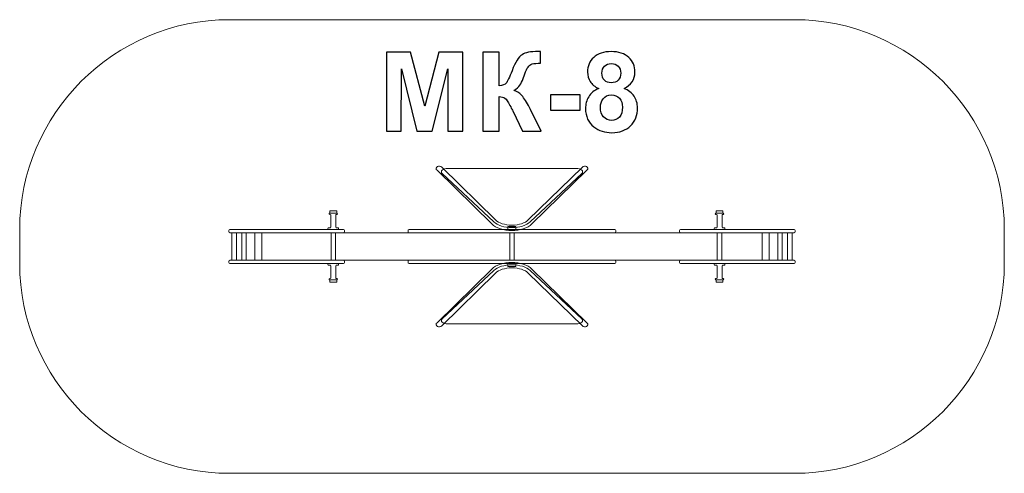
# Model space of a CAD drawing. Units: centimetres. Extents: x -20.35 to -15.64, y 18.64 to 20.81.
import ezdxf

# ---------------------------------------------------------------- set-up
doc = ezdxf.new("R2010")
doc.units = ezdxf.units.CM
doc.header["$MEASUREMENT"] = 0
doc.layers.add('Layer 1', color=7, linetype='Continuous')

msp = doc.modelspace()

# ---------------------------------------------------------------- linework, layer by layer
at = {"layer": 'Layer 1', "color": 7, "lineweight": 9}
for points in [[(-19.33343, 19.66165), (-19.31213, 19.66165), (-19.31213, 19.79365), (-19.33343, 19.79365), (-19.33343, 19.66165)], [(-19.28581, 19.66165), (-16.70169, 19.66165), (-16.70169, 19.79365), (-19.28581, 19.79365), (-19.28581, 19.66165)], [(-19.26502, 19.66165), (-19.22412, 19.66165), (-19.22412, 19.79365), (-19.26502, 19.79365), (-19.26502, 19.66165)], [(-19.22412, 19.66165), (-19.19104, 19.66165), (-19.19104, 19.79365), (-19.22412, 19.79365), (-19.22412, 19.66165)], [(-18.85918, 19.66165), (-18.83788, 19.66165), (-18.83788, 19.79365), (-18.85918, 19.79365), (-18.85918, 19.66165)], [(-18.01275, 19.80865), (-17.97475, 19.80865), (-17.97475, 19.82265), (-18.01275, 19.82265), (-18.01275, 19.80865)], [(-18.0044, 19.66165), (-17.9831, 19.66165), (-17.9831, 19.79365), (-18.0044, 19.79365), (-18.0044, 19.66165)], [(-17.01135, 19.66165), (-16.99005, 19.66165), (-16.99005, 19.79365), (-17.01135, 19.79365), (-17.01135, 19.66165)], [(-16.7961, 19.66165), (-16.76302, 19.66165), (-16.76302, 19.79365), (-16.7961, 19.79365), (-16.7961, 19.66165)], [(-16.76302, 19.66165), (-16.72212, 19.66165), (-16.72212, 19.79365), (-16.76302, 19.79365), (-16.76302, 19.66165)], [(-16.67501, 19.66165), (-16.65371, 19.66165), (-16.65371, 19.79365), (-16.67501, 19.79365), (-16.67501, 19.66165)], [(-18.01275, 19.63265), (-17.97475, 19.63265), (-17.97475, 19.64665), (-18.01275, 19.64665), (-18.01275, 19.63265)]]:
    msp.add_lwpolyline(points, close=True, dxfattribs=at)
at = {"layer": 'Layer 1', "color": 242, "lineweight": 9}
msp.add_open_spline([(-19.34493, 20.81266), (-19.34493, 20.81266), (-16.64222, 20.81266), (-16.64222, 20.81266), (-16.64222, 20.81266), (-16.0902, 20.81266), (-15.63858, 20.36101), (-15.63858, 19.80898), (-15.63858, 19.80898), (-15.63858, 19.80898), (-15.63858, 19.64633), (-15.63858, 19.64633), (-15.63858, 19.64633), (-15.63858, 19.0943), (-16.0902, 18.64265), (-16.64222, 18.64265), (-16.64222, 18.64265), (-16.64222, 18.64265), (-19.34493, 18.64265), (-19.34493, 18.64265), (-19.34493, 18.64265), (-19.89695, 18.64265), (-20.34857, 19.0943), (-20.34857, 19.64633), (-20.34857, 19.64633), (-20.34857, 19.64633), (-20.34857, 19.80898), (-20.34857, 19.80898), (-20.34857, 19.80898), (-20.34857, 20.36101), (-19.89695, 20.81266), (-19.34493, 20.81266)], degree=3, knots=[0, 0, 0, 0, 0.1111111, 0.1111111, 0.1111111, 0.1111111, 0.2222222, 0.2222222, 0.2222222, 0.2222222, 0.3333333, 0.3333333, 0.3333333, 0.3333333, 0.4444444, 0.4444444, 0.4444444, 0.4444444, 0.5555556, 0.5555556, 0.5555556, 0.5555556, 0.6666667, 0.6666667, 0.6666667, 0.6666667, 0.7777778, 0.7777778, 0.7777778, 0.7777778, 1, 1, 1, 1], dxfattribs=at)
at = {"layer": 'Layer 1', "color": 250}
for points, knots in [([(-18.59396, 20.27901), (-18.59396, 20.27901), (-18.59396, 20.6579), (-18.59396, 20.6579), (-18.59396, 20.6579), (-18.59396, 20.6579), (-18.47904, 20.6579), (-18.47904, 20.6579), (-18.47904, 20.6579), (-18.47904, 20.6579), (-18.41113, 20.39948), (-18.41113, 20.39948), (-18.41113, 20.39948), (-18.41113, 20.39948), (-18.34401, 20.6579), (-18.34401, 20.6579), (-18.34401, 20.6579), (-18.34401, 20.6579), (-18.22883, 20.6579), (-18.22883, 20.6579), (-18.22883, 20.6579), (-18.22883, 20.6579), (-18.22883, 20.27901), (-18.22883, 20.27901), (-18.22883, 20.27901), (-18.22883, 20.27901), (-18.29974, 20.27901), (-18.29974, 20.27901), (-18.29974, 20.27901), (-18.29974, 20.27901), (-18.3, 20.57729), (-18.3, 20.57729), (-18.3, 20.57729), (-18.3, 20.57729), (-18.37471, 20.27901), (-18.37471, 20.27901), (-18.37471, 20.27901), (-18.37471, 20.27901), (-18.44844, 20.27901), (-18.44844, 20.27901), (-18.44844, 20.27901), (-18.44844, 20.27901), (-18.52279, 20.57729), (-18.52279, 20.57729), (-18.52279, 20.57729), (-18.52279, 20.57729), (-18.52305, 20.27901), (-18.52305, 20.27901), (-18.52305, 20.27901), (-18.52305, 20.27901), (-18.59396, 20.27901), (-18.59396, 20.27901)], [0, 0, 0, 0, 0.0714286, 0.0714286, 0.0714286, 0.0714286, 0.1428571, 0.1428571, 0.1428571, 0.1428571, 0.2142857, 0.2142857, 0.2142857, 0.2142857, 0.2857143, 0.2857143, 0.2857143, 0.2857143, 0.3571429, 0.3571429, 0.3571429, 0.3571429, 0.4285714, 0.4285714, 0.4285714, 0.4285714, 0.5, 0.5, 0.5, 0.5, 0.5714286, 0.5714286, 0.5714286, 0.5714286, 0.6428571, 0.6428571, 0.6428571, 0.6428571, 0.7142857, 0.7142857, 0.7142857, 0.7142857, 0.7857143, 0.7857143, 0.7857143, 0.7857143, 0.8571429, 0.8571429, 0.8571429, 0.8571429, 1, 1, 1, 1]), ([(-18.13243, 20.6579), (-18.13243, 20.6579), (-18.0557, 20.6579), (-18.0557, 20.6579), (-18.0557, 20.6579), (-18.0557, 20.6579), (-18.0557, 20.4965), (-18.0557, 20.4965), (-18.0557, 20.4965), (-18.03868, 20.49826), (-18.02713, 20.50258), (-18.02113, 20.50973), (-18.02113, 20.50973), (-18.01513, 20.51678), (-18.00578, 20.53645), (-17.99326, 20.56873), (-17.99326, 20.56873), (-17.97747, 20.60974), (-17.96151, 20.63532), (-17.94555, 20.64528), (-17.94555, 20.64528), (-17.92967, 20.65525), (-17.90418, 20.66028), (-17.86891, 20.66028), (-17.86891, 20.66028), (-17.86714, 20.66028), (-17.86344, 20.66037), (-17.85779, 20.66054), (-17.85779, 20.66054), (-17.85779, 20.66054), (-17.85779, 20.60392), (-17.85779, 20.60392), (-17.85779, 20.60392), (-17.85779, 20.60392), (-17.86864, 20.60418), (-17.86864, 20.60418), (-17.86864, 20.60418), (-17.88434, 20.60418), (-17.89581, 20.60224), (-17.90304, 20.59836), (-17.90304, 20.59836), (-17.91027, 20.59448), (-17.91609, 20.58857), (-17.92059, 20.58064), (-17.92059, 20.58064), (-17.92509, 20.5727), (-17.9317, 20.55638), (-17.94043, 20.53169), (-17.94043, 20.53169), (-17.94511, 20.51855), (-17.95013, 20.50761), (-17.9556, 20.49879), (-17.9556, 20.49879), (-17.96098, 20.48997), (-17.97059, 20.48168), (-17.98435, 20.47392), (-17.98435, 20.47392), (-17.96733, 20.46916), (-17.95331, 20.45937), (-17.9422, 20.44473), (-17.9422, 20.44473), (-17.93108, 20.43009), (-17.91891, 20.40945), (-17.90568, 20.38273), (-17.90568, 20.38273), (-17.90568, 20.38273), (-17.85409, 20.27901), (-17.85409, 20.27901), (-17.85409, 20.27901), (-17.85409, 20.27901), (-17.94405, 20.27901), (-17.94405, 20.27901), (-17.94405, 20.27901), (-17.94405, 20.27901), (-17.98947, 20.37655), (-17.98947, 20.37655), (-17.98947, 20.37655), (-17.99017, 20.37796), (-17.99167, 20.38061), (-17.99388, 20.38458), (-17.99388, 20.38458), (-17.99476, 20.3859), (-17.99793, 20.3919), (-18.0034, 20.40239), (-18.0034, 20.40239), (-18.0131, 20.42109), (-18.02104, 20.43273), (-18.02722, 20.43741), (-18.02722, 20.43741), (-18.03348, 20.44208), (-18.04291, 20.44446), (-18.0557, 20.44464), (-18.0557, 20.44464), (-18.0557, 20.44464), (-18.0557, 20.27901), (-18.0557, 20.27901), (-18.0557, 20.27901), (-18.0557, 20.27901), (-18.13243, 20.27901), (-18.13243, 20.27901), (-18.13243, 20.27901), (-18.13243, 20.27901), (-18.13243, 20.6579), (-18.13243, 20.6579)], [0, 0, 0, 0, 0.037037, 0.037037, 0.037037, 0.037037, 0.0740741, 0.0740741, 0.0740741, 0.0740741, 0.1111111, 0.1111111, 0.1111111, 0.1111111, 0.1481481, 0.1481481, 0.1481481, 0.1481481, 0.1851852, 0.1851852, 0.1851852, 0.1851852, 0.2222222, 0.2222222, 0.2222222, 0.2222222, 0.2592593, 0.2592593, 0.2592593, 0.2592593, 0.2962963, 0.2962963, 0.2962963, 0.2962963, 0.3333333, 0.3333333, 0.3333333, 0.3333333, 0.3703704, 0.3703704, 0.3703704, 0.3703704, 0.4074074, 0.4074074, 0.4074074, 0.4074074, 0.4444444, 0.4444444, 0.4444444, 0.4444444, 0.4814815, 0.4814815, 0.4814815, 0.4814815, 0.5185185, 0.5185185, 0.5185185, 0.5185185, 0.5555556, 0.5555556, 0.5555556, 0.5555556, 0.5925926, 0.5925926, 0.5925926, 0.5925926, 0.6296296, 0.6296296, 0.6296296, 0.6296296, 0.6666667, 0.6666667, 0.6666667, 0.6666667, 0.7037037, 0.7037037, 0.7037037, 0.7037037, 0.7407407, 0.7407407, 0.7407407, 0.7407407, 0.7777778, 0.7777778, 0.7777778, 0.7777778, 0.8148148, 0.8148148, 0.8148148, 0.8148148, 0.8518519, 0.8518519, 0.8518519, 0.8518519, 0.8888889, 0.8888889, 0.8888889, 0.8888889, 0.9259259, 0.9259259, 0.9259259, 0.9259259, 1, 1, 1, 1]), ([(-17.57875, 20.48389), (-17.59744, 20.49182), (-17.61111, 20.50267), (-17.61958, 20.51661), (-17.61958, 20.51661), (-17.62814, 20.53045), (-17.63237, 20.54571), (-17.63237, 20.5622), (-17.63237, 20.5622), (-17.63237, 20.59051), (-17.62249, 20.61389), (-17.60282, 20.63232), (-17.60282, 20.63232), (-17.58316, 20.65075), (-17.55511, 20.66001), (-17.51886, 20.66001), (-17.51886, 20.66001), (-17.48288, 20.66001), (-17.45501, 20.65075), (-17.43516, 20.63232), (-17.43516, 20.63232), (-17.41532, 20.61389), (-17.40536, 20.59051), (-17.40536, 20.5622), (-17.40536, 20.5622), (-17.40536, 20.54465), (-17.40994, 20.52904), (-17.41911, 20.51528), (-17.41911, 20.51528), (-17.4282, 20.50161), (-17.44107, 20.49112), (-17.45765, 20.48389), (-17.45765, 20.48389), (-17.43658, 20.47542), (-17.42061, 20.46307), (-17.40959, 20.44685), (-17.40959, 20.44685), (-17.39865, 20.43053), (-17.39318, 20.41183), (-17.39318, 20.39058), (-17.39318, 20.39058), (-17.39318, 20.35548), (-17.4043, 20.32699), (-17.42661, 20.30503), (-17.42661, 20.30503), (-17.44884, 20.28307), (-17.47847, 20.27213), (-17.51551, 20.27213), (-17.51551, 20.27213), (-17.54991, 20.27213), (-17.57848, 20.28121), (-17.60141, 20.29938), (-17.60141, 20.29938), (-17.6284, 20.32073), (-17.64189, 20.35018), (-17.64189, 20.38749), (-17.64189, 20.38749), (-17.64189, 20.40804), (-17.63678, 20.42691), (-17.62664, 20.44411), (-17.62664, 20.44411), (-17.61649, 20.46131), (-17.60053, 20.47454), (-17.57875, 20.48389)], [0, 0, 0, 0, 0.0588235, 0.0588235, 0.0588235, 0.0588235, 0.1176471, 0.1176471, 0.1176471, 0.1176471, 0.1764706, 0.1764706, 0.1764706, 0.1764706, 0.2352941, 0.2352941, 0.2352941, 0.2352941, 0.2941176, 0.2941176, 0.2941176, 0.2941176, 0.3529412, 0.3529412, 0.3529412, 0.3529412, 0.4117647, 0.4117647, 0.4117647, 0.4117647, 0.4705882, 0.4705882, 0.4705882, 0.4705882, 0.5294118, 0.5294118, 0.5294118, 0.5294118, 0.5882353, 0.5882353, 0.5882353, 0.5882353, 0.6470588, 0.6470588, 0.6470588, 0.6470588, 0.7058824, 0.7058824, 0.7058824, 0.7058824, 0.7647059, 0.7647059, 0.7647059, 0.7647059, 0.8235294, 0.8235294, 0.8235294, 0.8235294, 0.8823529, 0.8823529, 0.8823529, 0.8823529, 1, 1, 1, 1]), ([(-17.56358, 20.55691), (-17.56358, 20.54245), (-17.55952, 20.53107), (-17.55141, 20.52296), (-17.55141, 20.52296), (-17.5432, 20.51484), (-17.53236, 20.51079), (-17.51886, 20.51079), (-17.51886, 20.51079), (-17.5051, 20.51079), (-17.49417, 20.51493), (-17.48597, 20.52313), (-17.48597, 20.52313), (-17.47776, 20.53134), (-17.47362, 20.54271), (-17.47362, 20.55718), (-17.47362, 20.55718), (-17.47362, 20.57085), (-17.47767, 20.58178), (-17.48579, 20.58999), (-17.48579, 20.58999), (-17.49399, 20.59819), (-17.50475, 20.60233), (-17.51807, 20.60233), (-17.51807, 20.60233), (-17.532, 20.60233), (-17.54303, 20.59819), (-17.55123, 20.5899), (-17.55123, 20.5899), (-17.55943, 20.58161), (-17.56358, 20.57058), (-17.56358, 20.55691)], [0, 0, 0, 0, 0.1111111, 0.1111111, 0.1111111, 0.1111111, 0.2222222, 0.2222222, 0.2222222, 0.2222222, 0.3333333, 0.3333333, 0.3333333, 0.3333333, 0.4444444, 0.4444444, 0.4444444, 0.4444444, 0.5555556, 0.5555556, 0.5555556, 0.5555556, 0.6666667, 0.6666667, 0.6666667, 0.6666667, 0.7777778, 0.7777778, 0.7777778, 0.7777778, 1, 1, 1, 1]), ([(-17.81017, 20.38008), (-17.81017, 20.38008), (-17.81017, 20.45258), (-17.81017, 20.45258), (-17.81017, 20.45258), (-17.81017, 20.45258), (-17.66729, 20.45258), (-17.66729, 20.45258), (-17.66729, 20.45258), (-17.66729, 20.45258), (-17.66729, 20.38008), (-17.66729, 20.38008), (-17.66729, 20.38008), (-17.66729, 20.38008), (-17.81017, 20.38008), (-17.81017, 20.38008)], [0, 0, 0, 0, 0.2, 0.2, 0.2, 0.2, 0.4, 0.4, 0.4, 0.4, 0.6, 0.6, 0.6, 0.6, 1, 1, 1, 1]), ([(-17.57046, 20.39446), (-17.57046, 20.37426), (-17.56534, 20.35856), (-17.55511, 20.34727), (-17.55511, 20.34727), (-17.54488, 20.33598), (-17.53218, 20.33034), (-17.51692, 20.33034), (-17.51692, 20.33034), (-17.50193, 20.33034), (-17.48958, 20.33581), (-17.47979, 20.34666), (-17.47979, 20.34666), (-17.47, 20.3575), (-17.46515, 20.3732), (-17.46515, 20.39366), (-17.46515, 20.39366), (-17.46515, 20.41157), (-17.47009, 20.42594), (-17.48006, 20.43679), (-17.48006, 20.43679), (-17.49002, 20.44764), (-17.50263, 20.45311), (-17.51789, 20.45311), (-17.51789, 20.45311), (-17.53562, 20.45311), (-17.54876, 20.44693), (-17.55749, 20.43459), (-17.55749, 20.43459), (-17.56613, 20.42224), (-17.57046, 20.40892), (-17.57046, 20.39446)], [0, 0, 0, 0, 0.1111111, 0.1111111, 0.1111111, 0.1111111, 0.2222222, 0.2222222, 0.2222222, 0.2222222, 0.3333333, 0.3333333, 0.3333333, 0.3333333, 0.4444444, 0.4444444, 0.4444444, 0.4444444, 0.5555556, 0.5555556, 0.5555556, 0.5555556, 0.6666667, 0.6666667, 0.6666667, 0.6666667, 0.7777778, 0.7777778, 0.7777778, 0.7777778, 1, 1, 1, 1])]:
    msp.add_open_spline(points, degree=3, knots=knots, dxfattribs=at)
at = {"layer": 'Layer 1', "color": 7, "lineweight": 9}
for points, knots in [([(-18.35559, 20.0963), (-18.35559, 20.0963), (-18.35181, 20.09259), (-18.35181, 20.09259), (-18.35181, 20.09259), (-18.35181, 20.09259), (-18.09025, 19.83602), (-18.09025, 19.83602), (-18.09025, 19.83602), (-18.07986, 19.8258), (-18.06539, 19.81763), (-18.04858, 19.81213), (-18.04858, 19.81213), (-18.03233, 19.80681), (-18.01375, 19.80386), (-17.99456, 19.80386), (-17.99456, 19.80386), (-17.99456, 19.80386), (-17.99408, 19.80386), (-17.99408, 19.80386), (-17.99408, 19.80386), (-17.99408, 19.80386), (-17.9936, 19.80386), (-17.9936, 19.80386), (-17.9936, 19.80386), (-17.97441, 19.80386), (-17.95583, 19.80681), (-17.93958, 19.81213), (-17.93958, 19.81213), (-17.92277, 19.81763), (-17.9083, 19.8258), (-17.89791, 19.83602), (-17.89791, 19.83602), (-17.89791, 19.83602), (-17.63565, 20.0923), (-17.63565, 20.0923), (-17.63565, 20.0923), (-17.63565, 20.0923), (-17.63187, 20.09601), (-17.63187, 20.09601), (-17.63187, 20.09601), (-17.63187, 20.09601), (-17.63137, 20.09652), (-17.63137, 20.09652), (-17.63137, 20.09652), (-17.62922, 20.09845), (-17.63172, 20.10605), (-17.63749, 20.10975), (-17.63749, 20.10975), (-17.64306, 20.11332), (-17.65131, 20.1141), (-17.65833, 20.10634), (-17.65833, 20.10634), (-17.65833, 20.10634), (-17.91609, 19.8545), (-17.91609, 19.8545), (-17.91609, 19.8545), (-17.92355, 19.84715), (-17.93453, 19.84109), (-17.9476, 19.83681), (-17.9476, 19.83681), (-17.96125, 19.83234), (-17.97706, 19.82986), (-17.9936, 19.82986), (-17.9936, 19.82986), (-17.9936, 19.82986), (-17.99408, 19.82986), (-17.99408, 19.82986), (-17.99408, 19.82986), (-17.99408, 19.82986), (-17.99456, 19.82986), (-17.99456, 19.82986), (-17.99456, 19.82986), (-18.0111, 19.82986), (-18.02691, 19.83234), (-18.04056, 19.83681), (-18.04056, 19.83681), (-18.05363, 19.84109), (-18.06461, 19.84715), (-18.07207, 19.8545), (-18.07207, 19.8545), (-18.07207, 19.8545), (-18.32913, 20.10663), (-18.32913, 20.10663), (-18.32913, 20.10663), (-18.33615, 20.11439), (-18.3444, 20.11361), (-18.34997, 20.11004), (-18.34997, 20.11004), (-18.35574, 20.10634), (-18.35824, 20.09874), (-18.35609, 20.09681), (-18.35609, 20.09681), (-18.35609, 20.09681), (-18.35559, 20.0963), (-18.35559, 20.0963)], [0, 0, 0, 0, 0.04, 0.04, 0.04, 0.04, 0.08, 0.08, 0.08, 0.08, 0.12, 0.12, 0.12, 0.12, 0.16, 0.16, 0.16, 0.16, 0.2, 0.2, 0.2, 0.2, 0.24, 0.24, 0.24, 0.24, 0.28, 0.28, 0.28, 0.28, 0.32, 0.32, 0.32, 0.32, 0.36, 0.36, 0.36, 0.36, 0.4, 0.4, 0.4, 0.4, 0.44, 0.44, 0.44, 0.44, 0.48, 0.48, 0.48, 0.48, 0.52, 0.52, 0.52, 0.52, 0.56, 0.56, 0.56, 0.56, 0.6, 0.6, 0.6, 0.6, 0.64, 0.64, 0.64, 0.64, 0.68, 0.68, 0.68, 0.68, 0.72, 0.72, 0.72, 0.72, 0.76, 0.76, 0.76, 0.76, 0.8, 0.8, 0.8, 0.8, 0.84, 0.84, 0.84, 0.84, 0.88, 0.88, 0.88, 0.88, 0.92, 0.92, 0.92, 0.92, 1, 1, 1, 1]), ([(-18.32743, 20.0769), (-18.32743, 20.0769), (-18.08032, 19.84522), (-18.08032, 19.84522), (-18.08032, 19.84522), (-18.06246, 19.82848), (-18.02945, 19.81816), (-17.99372, 19.81816), (-17.99372, 19.81816), (-17.958, 19.81816), (-17.92498, 19.82848), (-17.90712, 19.84522), (-17.90712, 19.84522), (-17.90712, 19.84522), (-17.66002, 20.0769), (-17.66002, 20.0769), (-17.66002, 20.0769), (-17.65466, 20.08193), (-17.65466, 20.08812), (-17.66002, 20.09314), (-17.66002, 20.09314), (-17.66538, 20.09817), (-17.67528, 20.10126), (-17.686, 20.10126), (-17.686, 20.10126), (-17.686, 20.10126), (-18.30145, 20.10126), (-18.30145, 20.10126), (-18.30145, 20.10126), (-18.31217, 20.10126), (-18.32207, 20.09817), (-18.32743, 20.09314), (-18.32743, 20.09314), (-18.33279, 20.08812), (-18.33279, 20.08193), (-18.32743, 20.0769)], [0, 0, 0, 0, 0.1, 0.1, 0.1, 0.1, 0.2, 0.2, 0.2, 0.2, 0.3, 0.3, 0.3, 0.3, 0.4, 0.4, 0.4, 0.4, 0.5, 0.5, 0.5, 0.5, 0.6, 0.6, 0.6, 0.6, 0.7, 0.7, 0.7, 0.7, 0.8, 0.8, 0.8, 0.8, 1, 1, 1, 1]), ([(-18.83629, 19.87886), (-18.83629, 19.87886), (-18.83629, 19.81962), (-18.83629, 19.81962), (-18.83629, 19.81962), (-18.83571, 19.81767), (-18.83392, 19.81722), (-18.83342, 19.81713), (-18.83342, 19.81713), (-18.83342, 19.81713), (-18.83329, 19.81713), (-18.83329, 19.81713), (-18.83329, 19.81713), (-18.83329, 19.81713), (-18.82615, 19.81713), (-18.82615, 19.81713), (-18.82615, 19.81713), (-18.82454, 19.81713), (-18.82323, 19.81581), (-18.82323, 19.81421), (-18.82323, 19.81421), (-18.82323, 19.81421), (-18.82323, 19.80865), (-18.82323, 19.80865), (-18.82323, 19.80865), (-18.82323, 19.80865), (-18.83629, 19.80865), (-18.83629, 19.80865), (-18.83629, 19.80865), (-18.83629, 19.80865), (-18.86077, 19.80865), (-18.86077, 19.80865), (-18.86077, 19.80865), (-18.86077, 19.80865), (-18.87383, 19.80865), (-18.87383, 19.80865), (-18.87383, 19.80865), (-18.87383, 19.80865), (-18.87383, 19.81421), (-18.87383, 19.81421), (-18.87383, 19.81421), (-18.87383, 19.81579), (-18.87252, 19.81713), (-18.87091, 19.81713), (-18.87091, 19.81713), (-18.87091, 19.81713), (-18.86397, 19.81713), (-18.86397, 19.81713), (-18.86397, 19.81713), (-18.86397, 19.81713), (-18.86384, 19.81713), (-18.86384, 19.81713), (-18.86384, 19.81713), (-18.86334, 19.81722), (-18.86155, 19.81767), (-18.86097, 19.81962), (-18.86097, 19.81962), (-18.86091, 19.81982), (-18.86084, 19.81995), (-18.86077, 19.82003), (-18.86077, 19.82003), (-18.86077, 19.82003), (-18.86077, 19.87845), (-18.86077, 19.87845), (-18.86077, 19.87845), (-18.86084, 19.87853), (-18.86091, 19.87866), (-18.86097, 19.87886), (-18.86097, 19.87886), (-18.86165, 19.88113), (-18.86397, 19.88137), (-18.86397, 19.88137), (-18.86397, 19.88137), (-18.86397, 19.88137), (-18.8656, 19.88137), (-18.8656, 19.88137), (-18.8656, 19.88137), (-18.86738, 19.88137), (-18.86882, 19.88281), (-18.86882, 19.8846), (-18.86882, 19.8846), (-18.86882, 19.88638), (-18.86738, 19.88782), (-18.8656, 19.88782), (-18.8656, 19.88782), (-18.8656, 19.88782), (-18.86077, 19.88782), (-18.86077, 19.88782), (-18.86077, 19.88782), (-18.86077, 19.88782), (-18.83629, 19.88782), (-18.83629, 19.88782), (-18.83629, 19.88782), (-18.83629, 19.88782), (-18.83146, 19.88782), (-18.83146, 19.88782), (-18.83146, 19.88782), (-18.82968, 19.88782), (-18.82824, 19.88638), (-18.82824, 19.88459), (-18.82824, 19.88459), (-18.82824, 19.88281), (-18.82968, 19.88137), (-18.83146, 19.88137), (-18.83146, 19.88137), (-18.83146, 19.88137), (-18.83329, 19.88137), (-18.83329, 19.88137), (-18.83329, 19.88137), (-18.83329, 19.88137), (-18.83561, 19.88113), (-18.83629, 19.87886)], [0, 0, 0, 0, 0.0344828, 0.0344828, 0.0344828, 0.0344828, 0.0689655, 0.0689655, 0.0689655, 0.0689655, 0.1034483, 0.1034483, 0.1034483, 0.1034483, 0.137931, 0.137931, 0.137931, 0.137931, 0.1724138, 0.1724138, 0.1724138, 0.1724138, 0.2068966, 0.2068966, 0.2068966, 0.2068966, 0.2413793, 0.2413793, 0.2413793, 0.2413793, 0.2758621, 0.2758621, 0.2758621, 0.2758621, 0.3103448, 0.3103448, 0.3103448, 0.3103448, 0.3448276, 0.3448276, 0.3448276, 0.3448276, 0.3793103, 0.3793103, 0.3793103, 0.3793103, 0.4137931, 0.4137931, 0.4137931, 0.4137931, 0.4482759, 0.4482759, 0.4482759, 0.4482759, 0.4827586, 0.4827586, 0.4827586, 0.4827586, 0.5172414, 0.5172414, 0.5172414, 0.5172414, 0.5517241, 0.5517241, 0.5517241, 0.5517241, 0.5862069, 0.5862069, 0.5862069, 0.5862069, 0.6206897, 0.6206897, 0.6206897, 0.6206897, 0.6551724, 0.6551724, 0.6551724, 0.6551724, 0.6896552, 0.6896552, 0.6896552, 0.6896552, 0.7241379, 0.7241379, 0.7241379, 0.7241379, 0.7586207, 0.7586207, 0.7586207, 0.7586207, 0.7931034, 0.7931034, 0.7931034, 0.7931034, 0.8275862, 0.8275862, 0.8275862, 0.8275862, 0.862069, 0.862069, 0.862069, 0.862069, 0.8965517, 0.8965517, 0.8965517, 0.8965517, 0.9310345, 0.9310345, 0.9310345, 0.9310345, 1, 1, 1, 1]), ([(-18.83219, 19.89765), (-18.83219, 19.89765), (-18.86486, 19.89765), (-18.86486, 19.89765), (-18.86486, 19.89765), (-18.86486, 19.89765), (-18.86486, 19.88782), (-18.86486, 19.88782), (-18.86486, 19.88782), (-18.86486, 19.88782), (-18.83219, 19.88782), (-18.83219, 19.88782), (-18.83219, 19.88782), (-18.83219, 19.88782), (-18.83219, 19.89765), (-18.83219, 19.89765)], [0, 0, 0, 0, 0.2, 0.2, 0.2, 0.2, 0.4, 0.4, 0.4, 0.4, 0.6, 0.6, 0.6, 0.6, 1, 1, 1, 1]), ([(-17.01294, 19.87886), (-17.01294, 19.87886), (-17.01294, 19.81962), (-17.01294, 19.81962), (-17.01294, 19.81962), (-17.01352, 19.81767), (-17.01531, 19.81722), (-17.01581, 19.81713), (-17.01581, 19.81713), (-17.01581, 19.81713), (-17.01594, 19.81713), (-17.01594, 19.81713), (-17.01594, 19.81713), (-17.01594, 19.81713), (-17.02308, 19.81713), (-17.02308, 19.81713), (-17.02308, 19.81713), (-17.02469, 19.81713), (-17.026, 19.81581), (-17.026, 19.81421), (-17.026, 19.81421), (-17.026, 19.81421), (-17.026, 19.80865), (-17.026, 19.80865), (-17.026, 19.80865), (-17.026, 19.80865), (-17.01294, 19.80865), (-17.01294, 19.80865), (-17.01294, 19.80865), (-17.01294, 19.80865), (-16.98846, 19.80865), (-16.98846, 19.80865), (-16.98846, 19.80865), (-16.98846, 19.80865), (-16.9754, 19.80865), (-16.9754, 19.80865), (-16.9754, 19.80865), (-16.9754, 19.80865), (-16.9754, 19.81421), (-16.9754, 19.81421), (-16.9754, 19.81421), (-16.9754, 19.81579), (-16.97671, 19.81713), (-16.97832, 19.81713), (-16.97832, 19.81713), (-16.97832, 19.81713), (-16.98526, 19.81713), (-16.98526, 19.81713), (-16.98526, 19.81713), (-16.98526, 19.81713), (-16.98539, 19.81713), (-16.98539, 19.81713), (-16.98539, 19.81713), (-16.98589, 19.81722), (-16.98768, 19.81767), (-16.98826, 19.81962), (-16.98826, 19.81962), (-16.98832, 19.81982), (-16.98839, 19.81995), (-16.98846, 19.82003), (-16.98846, 19.82003), (-16.98846, 19.82003), (-16.98846, 19.87845), (-16.98846, 19.87845), (-16.98846, 19.87845), (-16.98839, 19.87853), (-16.98832, 19.87866), (-16.98826, 19.87886), (-16.98826, 19.87886), (-16.98758, 19.88113), (-16.98526, 19.88137), (-16.98526, 19.88137), (-16.98526, 19.88137), (-16.98526, 19.88137), (-16.98363, 19.88137), (-16.98363, 19.88137), (-16.98363, 19.88137), (-16.98185, 19.88137), (-16.98041, 19.88281), (-16.98041, 19.8846), (-16.98041, 19.8846), (-16.98041, 19.88638), (-16.98185, 19.88782), (-16.98363, 19.88782), (-16.98363, 19.88782), (-16.98363, 19.88782), (-16.98846, 19.88782), (-16.98846, 19.88782), (-16.98846, 19.88782), (-16.98846, 19.88782), (-17.01294, 19.88782), (-17.01294, 19.88782), (-17.01294, 19.88782), (-17.01294, 19.88782), (-17.01777, 19.88782), (-17.01777, 19.88782), (-17.01777, 19.88782), (-17.01955, 19.88782), (-17.02099, 19.88638), (-17.02099, 19.88459), (-17.02099, 19.88459), (-17.02099, 19.88281), (-17.01955, 19.88137), (-17.01777, 19.88137), (-17.01777, 19.88137), (-17.01777, 19.88137), (-17.01594, 19.88137), (-17.01594, 19.88137), (-17.01594, 19.88137), (-17.01594, 19.88137), (-17.01362, 19.88113), (-17.01294, 19.87886)], [0, 0, 0, 0, 0.0344828, 0.0344828, 0.0344828, 0.0344828, 0.0689655, 0.0689655, 0.0689655, 0.0689655, 0.1034483, 0.1034483, 0.1034483, 0.1034483, 0.137931, 0.137931, 0.137931, 0.137931, 0.1724138, 0.1724138, 0.1724138, 0.1724138, 0.2068966, 0.2068966, 0.2068966, 0.2068966, 0.2413793, 0.2413793, 0.2413793, 0.2413793, 0.2758621, 0.2758621, 0.2758621, 0.2758621, 0.3103448, 0.3103448, 0.3103448, 0.3103448, 0.3448276, 0.3448276, 0.3448276, 0.3448276, 0.3793103, 0.3793103, 0.3793103, 0.3793103, 0.4137931, 0.4137931, 0.4137931, 0.4137931, 0.4482759, 0.4482759, 0.4482759, 0.4482759, 0.4827586, 0.4827586, 0.4827586, 0.4827586, 0.5172414, 0.5172414, 0.5172414, 0.5172414, 0.5517241, 0.5517241, 0.5517241, 0.5517241, 0.5862069, 0.5862069, 0.5862069, 0.5862069, 0.6206897, 0.6206897, 0.6206897, 0.6206897, 0.6551724, 0.6551724, 0.6551724, 0.6551724, 0.6896552, 0.6896552, 0.6896552, 0.6896552, 0.7241379, 0.7241379, 0.7241379, 0.7241379, 0.7586207, 0.7586207, 0.7586207, 0.7586207, 0.7931034, 0.7931034, 0.7931034, 0.7931034, 0.8275862, 0.8275862, 0.8275862, 0.8275862, 0.862069, 0.862069, 0.862069, 0.862069, 0.8965517, 0.8965517, 0.8965517, 0.8965517, 0.9310345, 0.9310345, 0.9310345, 0.9310345, 1, 1, 1, 1]), ([(-17.01704, 19.89765), (-17.01704, 19.89765), (-16.98437, 19.89765), (-16.98437, 19.89765), (-16.98437, 19.89765), (-16.98437, 19.89765), (-16.98437, 19.88782), (-16.98437, 19.88782), (-16.98437, 19.88782), (-16.98437, 19.88782), (-17.01704, 19.88782), (-17.01704, 19.88782), (-17.01704, 19.88782), (-17.01704, 19.88782), (-17.01704, 19.89765), (-17.01704, 19.89765)], [0, 0, 0, 0, 0.2, 0.2, 0.2, 0.2, 0.4, 0.4, 0.4, 0.4, 0.6, 0.6, 0.6, 0.6, 1, 1, 1, 1]), ([(-19.3435, 19.80865), (-19.3435, 19.80865), (-18.8, 19.80865), (-18.8, 19.80865), (-18.8, 19.80865), (-18.79711, 19.80865), (-18.79475, 19.80629), (-18.79475, 19.8034), (-18.79475, 19.8034), (-18.79475, 19.8034), (-18.79475, 19.7989), (-18.79475, 19.7989), (-18.79475, 19.7989), (-18.79475, 19.79601), (-18.79711, 19.79365), (-18.8, 19.79365), (-18.8, 19.79365), (-18.8, 19.79365), (-19.3435, 19.79365), (-19.3435, 19.79365), (-19.3435, 19.79365), (-19.34639, 19.79365), (-19.34875, 19.79601), (-19.34875, 19.7989), (-19.34875, 19.7989), (-19.34875, 19.7989), (-19.34875, 19.8034), (-19.34875, 19.8034), (-19.34875, 19.8034), (-19.34875, 19.80629), (-19.34639, 19.80865), (-19.3435, 19.80865)], [0, 0, 0, 0, 0.1111111, 0.1111111, 0.1111111, 0.1111111, 0.2222222, 0.2222222, 0.2222222, 0.2222222, 0.3333333, 0.3333333, 0.3333333, 0.3333333, 0.4444444, 0.4444444, 0.4444444, 0.4444444, 0.5555556, 0.5555556, 0.5555556, 0.5555556, 0.6666667, 0.6666667, 0.6666667, 0.6666667, 0.7777778, 0.7777778, 0.7777778, 0.7777778, 1, 1, 1, 1]), ([(-18.4858, 19.80865), (-18.4858, 19.80865), (-17.5017, 19.80865), (-17.5017, 19.80865), (-17.5017, 19.80865), (-17.49881, 19.80865), (-17.49645, 19.80629), (-17.49645, 19.8034), (-17.49645, 19.8034), (-17.49645, 19.8034), (-17.49645, 19.7989), (-17.49645, 19.7989), (-17.49645, 19.7989), (-17.49645, 19.79601), (-17.49881, 19.79365), (-17.5017, 19.79365), (-17.5017, 19.79365), (-17.5017, 19.79365), (-18.4858, 19.79365), (-18.4858, 19.79365), (-18.4858, 19.79365), (-18.48869, 19.79365), (-18.49105, 19.79601), (-18.49105, 19.7989), (-18.49105, 19.7989), (-18.49105, 19.7989), (-18.49105, 19.8034), (-18.49105, 19.8034), (-18.49105, 19.8034), (-18.49105, 19.80629), (-18.48869, 19.80865), (-18.4858, 19.80865)], [0, 0, 0, 0, 0.1111111, 0.1111111, 0.1111111, 0.1111111, 0.2222222, 0.2222222, 0.2222222, 0.2222222, 0.3333333, 0.3333333, 0.3333333, 0.3333333, 0.4444444, 0.4444444, 0.4444444, 0.4444444, 0.5555556, 0.5555556, 0.5555556, 0.5555556, 0.6666667, 0.6666667, 0.6666667, 0.6666667, 0.7777778, 0.7777778, 0.7777778, 0.7777778, 1, 1, 1, 1]), ([(-16.64364, 19.80865), (-16.64364, 19.80865), (-17.18714, 19.80865), (-17.18714, 19.80865), (-17.18714, 19.80865), (-17.19003, 19.80865), (-17.19239, 19.80629), (-17.19239, 19.8034), (-17.19239, 19.8034), (-17.19239, 19.8034), (-17.19239, 19.7989), (-17.19239, 19.7989), (-17.19239, 19.7989), (-17.19239, 19.79601), (-17.19003, 19.79365), (-17.18714, 19.79365), (-17.18714, 19.79365), (-17.18714, 19.79365), (-16.64364, 19.79365), (-16.64364, 19.79365), (-16.64364, 19.79365), (-16.64075, 19.79365), (-16.63839, 19.79601), (-16.63839, 19.7989), (-16.63839, 19.7989), (-16.63839, 19.7989), (-16.63839, 19.8034), (-16.63839, 19.8034), (-16.63839, 19.8034), (-16.63839, 19.80629), (-16.64075, 19.80865), (-16.64364, 19.80865)], [0, 0, 0, 0, 0.1111111, 0.1111111, 0.1111111, 0.1111111, 0.2222222, 0.2222222, 0.2222222, 0.2222222, 0.3333333, 0.3333333, 0.3333333, 0.3333333, 0.4444444, 0.4444444, 0.4444444, 0.4444444, 0.5555556, 0.5555556, 0.5555556, 0.5555556, 0.6666667, 0.6666667, 0.6666667, 0.6666667, 0.7777778, 0.7777778, 0.7777778, 0.7777778, 1, 1, 1, 1]), ([(-19.3435, 19.66165), (-19.3435, 19.66165), (-18.8, 19.66165), (-18.8, 19.66165), (-18.8, 19.66165), (-18.79711, 19.66165), (-18.79475, 19.65929), (-18.79475, 19.6564), (-18.79475, 19.6564), (-18.79475, 19.6564), (-18.79475, 19.6519), (-18.79475, 19.6519), (-18.79475, 19.6519), (-18.79475, 19.64901), (-18.79711, 19.64665), (-18.8, 19.64665), (-18.8, 19.64665), (-18.8, 19.64665), (-19.3435, 19.64665), (-19.3435, 19.64665), (-19.3435, 19.64665), (-19.34639, 19.64665), (-19.34875, 19.64901), (-19.34875, 19.6519), (-19.34875, 19.6519), (-19.34875, 19.6519), (-19.34875, 19.6564), (-19.34875, 19.6564), (-19.34875, 19.6564), (-19.34875, 19.65929), (-19.34639, 19.66165), (-19.3435, 19.66165)], [0, 0, 0, 0, 0.1111111, 0.1111111, 0.1111111, 0.1111111, 0.2222222, 0.2222222, 0.2222222, 0.2222222, 0.3333333, 0.3333333, 0.3333333, 0.3333333, 0.4444444, 0.4444444, 0.4444444, 0.4444444, 0.5555556, 0.5555556, 0.5555556, 0.5555556, 0.6666667, 0.6666667, 0.6666667, 0.6666667, 0.7777778, 0.7777778, 0.7777778, 0.7777778, 1, 1, 1, 1]), ([(-18.83629, 19.57644), (-18.83629, 19.57644), (-18.83629, 19.63568), (-18.83629, 19.63568), (-18.83629, 19.63568), (-18.83571, 19.63763), (-18.83392, 19.63808), (-18.83342, 19.63817), (-18.83342, 19.63817), (-18.83342, 19.63817), (-18.83329, 19.63817), (-18.83329, 19.63817), (-18.83329, 19.63817), (-18.83329, 19.63817), (-18.82615, 19.63817), (-18.82615, 19.63817), (-18.82615, 19.63817), (-18.82454, 19.63817), (-18.82323, 19.63949), (-18.82323, 19.64109), (-18.82323, 19.64109), (-18.82323, 19.64109), (-18.82323, 19.64665), (-18.82323, 19.64665), (-18.82323, 19.64665), (-18.82323, 19.64665), (-18.83629, 19.64665), (-18.83629, 19.64665), (-18.83629, 19.64665), (-18.83629, 19.64665), (-18.86077, 19.64665), (-18.86077, 19.64665), (-18.86077, 19.64665), (-18.86077, 19.64665), (-18.87383, 19.64665), (-18.87383, 19.64665), (-18.87383, 19.64665), (-18.87383, 19.64665), (-18.87383, 19.64109), (-18.87383, 19.64109), (-18.87383, 19.64109), (-18.87383, 19.63951), (-18.87252, 19.63817), (-18.87091, 19.63817), (-18.87091, 19.63817), (-18.87091, 19.63817), (-18.86397, 19.63817), (-18.86397, 19.63817), (-18.86397, 19.63817), (-18.86397, 19.63817), (-18.86384, 19.63817), (-18.86384, 19.63817), (-18.86384, 19.63817), (-18.86334, 19.63808), (-18.86155, 19.63763), (-18.86097, 19.63568), (-18.86097, 19.63568), (-18.86091, 19.63548), (-18.86084, 19.63535), (-18.86077, 19.63527), (-18.86077, 19.63527), (-18.86077, 19.63527), (-18.86077, 19.57685), (-18.86077, 19.57685), (-18.86077, 19.57685), (-18.86084, 19.57677), (-18.86091, 19.57664), (-18.86097, 19.57644), (-18.86097, 19.57644), (-18.86165, 19.57417), (-18.86397, 19.57393), (-18.86397, 19.57393), (-18.86397, 19.57393), (-18.86397, 19.57393), (-18.8656, 19.57393), (-18.8656, 19.57393), (-18.8656, 19.57393), (-18.86738, 19.57393), (-18.86882, 19.57249), (-18.86882, 19.5707), (-18.86882, 19.5707), (-18.86882, 19.56892), (-18.86738, 19.56748), (-18.8656, 19.56748), (-18.8656, 19.56748), (-18.8656, 19.56748), (-18.86077, 19.56748), (-18.86077, 19.56748), (-18.86077, 19.56748), (-18.86077, 19.56748), (-18.83629, 19.56748), (-18.83629, 19.56748), (-18.83629, 19.56748), (-18.83629, 19.56748), (-18.83146, 19.56748), (-18.83146, 19.56748), (-18.83146, 19.56748), (-18.82968, 19.56748), (-18.82824, 19.56892), (-18.82824, 19.57071), (-18.82824, 19.57071), (-18.82824, 19.57249), (-18.82968, 19.57393), (-18.83146, 19.57393), (-18.83146, 19.57393), (-18.83146, 19.57393), (-18.83329, 19.57393), (-18.83329, 19.57393), (-18.83329, 19.57393), (-18.83329, 19.57393), (-18.83561, 19.57417), (-18.83629, 19.57644)], [0, 0, 0, 0, 0.0344828, 0.0344828, 0.0344828, 0.0344828, 0.0689655, 0.0689655, 0.0689655, 0.0689655, 0.1034483, 0.1034483, 0.1034483, 0.1034483, 0.137931, 0.137931, 0.137931, 0.137931, 0.1724138, 0.1724138, 0.1724138, 0.1724138, 0.2068966, 0.2068966, 0.2068966, 0.2068966, 0.2413793, 0.2413793, 0.2413793, 0.2413793, 0.2758621, 0.2758621, 0.2758621, 0.2758621, 0.3103448, 0.3103448, 0.3103448, 0.3103448, 0.3448276, 0.3448276, 0.3448276, 0.3448276, 0.3793103, 0.3793103, 0.3793103, 0.3793103, 0.4137931, 0.4137931, 0.4137931, 0.4137931, 0.4482759, 0.4482759, 0.4482759, 0.4482759, 0.4827586, 0.4827586, 0.4827586, 0.4827586, 0.5172414, 0.5172414, 0.5172414, 0.5172414, 0.5517241, 0.5517241, 0.5517241, 0.5517241, 0.5862069, 0.5862069, 0.5862069, 0.5862069, 0.6206897, 0.6206897, 0.6206897, 0.6206897, 0.6551724, 0.6551724, 0.6551724, 0.6551724, 0.6896552, 0.6896552, 0.6896552, 0.6896552, 0.7241379, 0.7241379, 0.7241379, 0.7241379, 0.7586207, 0.7586207, 0.7586207, 0.7586207, 0.7931034, 0.7931034, 0.7931034, 0.7931034, 0.8275862, 0.8275862, 0.8275862, 0.8275862, 0.862069, 0.862069, 0.862069, 0.862069, 0.8965517, 0.8965517, 0.8965517, 0.8965517, 0.9310345, 0.9310345, 0.9310345, 0.9310345, 1, 1, 1, 1]), ([(-18.4858, 19.66165), (-18.4858, 19.66165), (-17.5017, 19.66165), (-17.5017, 19.66165), (-17.5017, 19.66165), (-17.49881, 19.66165), (-17.49645, 19.65929), (-17.49645, 19.6564), (-17.49645, 19.6564), (-17.49645, 19.6564), (-17.49645, 19.6519), (-17.49645, 19.6519), (-17.49645, 19.6519), (-17.49645, 19.64901), (-17.49881, 19.64665), (-17.5017, 19.64665), (-17.5017, 19.64665), (-17.5017, 19.64665), (-18.4858, 19.64665), (-18.4858, 19.64665), (-18.4858, 19.64665), (-18.48869, 19.64665), (-18.49105, 19.64901), (-18.49105, 19.6519), (-18.49105, 19.6519), (-18.49105, 19.6519), (-18.49105, 19.6564), (-18.49105, 19.6564), (-18.49105, 19.6564), (-18.49105, 19.65929), (-18.48869, 19.66165), (-18.4858, 19.66165)], [0, 0, 0, 0, 0.1111111, 0.1111111, 0.1111111, 0.1111111, 0.2222222, 0.2222222, 0.2222222, 0.2222222, 0.3333333, 0.3333333, 0.3333333, 0.3333333, 0.4444444, 0.4444444, 0.4444444, 0.4444444, 0.5555556, 0.5555556, 0.5555556, 0.5555556, 0.6666667, 0.6666667, 0.6666667, 0.6666667, 0.7777778, 0.7777778, 0.7777778, 0.7777778, 1, 1, 1, 1]), ([(-18.35559, 19.359), (-18.35559, 19.359), (-18.35181, 19.36271), (-18.35181, 19.36271), (-18.35181, 19.36271), (-18.35181, 19.36271), (-18.09025, 19.61928), (-18.09025, 19.61928), (-18.09025, 19.61928), (-18.07986, 19.6295), (-18.06539, 19.63767), (-18.04858, 19.64317), (-18.04858, 19.64317), (-18.03233, 19.64849), (-18.01375, 19.65144), (-17.99456, 19.65144), (-17.99456, 19.65144), (-17.99456, 19.65144), (-17.99408, 19.65144), (-17.99408, 19.65144), (-17.99408, 19.65144), (-17.99408, 19.65144), (-17.9936, 19.65144), (-17.9936, 19.65144), (-17.9936, 19.65144), (-17.97441, 19.65144), (-17.95583, 19.64849), (-17.93958, 19.64317), (-17.93958, 19.64317), (-17.92277, 19.63767), (-17.9083, 19.6295), (-17.89791, 19.61928), (-17.89791, 19.61928), (-17.89791, 19.61928), (-17.63565, 19.363), (-17.63565, 19.363), (-17.63565, 19.363), (-17.63565, 19.363), (-17.63187, 19.35929), (-17.63187, 19.35929), (-17.63187, 19.35929), (-17.63187, 19.35929), (-17.63137, 19.35878), (-17.63137, 19.35878), (-17.63137, 19.35878), (-17.62922, 19.35685), (-17.63172, 19.34925), (-17.63749, 19.34555), (-17.63749, 19.34555), (-17.64306, 19.34198), (-17.65131, 19.3412), (-17.65833, 19.34896), (-17.65833, 19.34896), (-17.65833, 19.34896), (-17.91609, 19.6008), (-17.91609, 19.6008), (-17.91609, 19.6008), (-17.92355, 19.60815), (-17.93453, 19.61421), (-17.9476, 19.61849), (-17.9476, 19.61849), (-17.96125, 19.62296), (-17.97706, 19.62544), (-17.9936, 19.62544), (-17.9936, 19.62544), (-17.9936, 19.62544), (-17.99408, 19.62544), (-17.99408, 19.62544), (-17.99408, 19.62544), (-17.99408, 19.62544), (-17.99456, 19.62544), (-17.99456, 19.62544), (-17.99456, 19.62544), (-18.0111, 19.62544), (-18.02691, 19.62296), (-18.04056, 19.61849), (-18.04056, 19.61849), (-18.05363, 19.61421), (-18.06461, 19.60815), (-18.07207, 19.6008), (-18.07207, 19.6008), (-18.07207, 19.6008), (-18.32913, 19.34867), (-18.32913, 19.34867), (-18.32913, 19.34867), (-18.33615, 19.34091), (-18.3444, 19.34169), (-18.34997, 19.34526), (-18.34997, 19.34526), (-18.35574, 19.34896), (-18.35824, 19.35656), (-18.35609, 19.35849), (-18.35609, 19.35849), (-18.35609, 19.35849), (-18.35559, 19.359), (-18.35559, 19.359)], [0, 0, 0, 0, 0.04, 0.04, 0.04, 0.04, 0.08, 0.08, 0.08, 0.08, 0.12, 0.12, 0.12, 0.12, 0.16, 0.16, 0.16, 0.16, 0.2, 0.2, 0.2, 0.2, 0.24, 0.24, 0.24, 0.24, 0.28, 0.28, 0.28, 0.28, 0.32, 0.32, 0.32, 0.32, 0.36, 0.36, 0.36, 0.36, 0.4, 0.4, 0.4, 0.4, 0.44, 0.44, 0.44, 0.44, 0.48, 0.48, 0.48, 0.48, 0.52, 0.52, 0.52, 0.52, 0.56, 0.56, 0.56, 0.56, 0.6, 0.6, 0.6, 0.6, 0.64, 0.64, 0.64, 0.64, 0.68, 0.68, 0.68, 0.68, 0.72, 0.72, 0.72, 0.72, 0.76, 0.76, 0.76, 0.76, 0.8, 0.8, 0.8, 0.8, 0.84, 0.84, 0.84, 0.84, 0.88, 0.88, 0.88, 0.88, 0.92, 0.92, 0.92, 0.92, 1, 1, 1, 1]), ([(-16.64364, 19.66165), (-16.64364, 19.66165), (-17.18714, 19.66165), (-17.18714, 19.66165), (-17.18714, 19.66165), (-17.19003, 19.66165), (-17.19239, 19.65929), (-17.19239, 19.6564), (-17.19239, 19.6564), (-17.19239, 19.6564), (-17.19239, 19.6519), (-17.19239, 19.6519), (-17.19239, 19.6519), (-17.19239, 19.64901), (-17.19003, 19.64665), (-17.18714, 19.64665), (-17.18714, 19.64665), (-17.18714, 19.64665), (-16.64364, 19.64665), (-16.64364, 19.64665), (-16.64364, 19.64665), (-16.64075, 19.64665), (-16.63839, 19.64901), (-16.63839, 19.6519), (-16.63839, 19.6519), (-16.63839, 19.6519), (-16.63839, 19.6564), (-16.63839, 19.6564), (-16.63839, 19.6564), (-16.63839, 19.65929), (-16.64075, 19.66165), (-16.64364, 19.66165)], [0, 0, 0, 0, 0.1111111, 0.1111111, 0.1111111, 0.1111111, 0.2222222, 0.2222222, 0.2222222, 0.2222222, 0.3333333, 0.3333333, 0.3333333, 0.3333333, 0.4444444, 0.4444444, 0.4444444, 0.4444444, 0.5555556, 0.5555556, 0.5555556, 0.5555556, 0.6666667, 0.6666667, 0.6666667, 0.6666667, 0.7777778, 0.7777778, 0.7777778, 0.7777778, 1, 1, 1, 1]), ([(-17.01294, 19.57644), (-17.01294, 19.57644), (-17.01294, 19.63568), (-17.01294, 19.63568), (-17.01294, 19.63568), (-17.01352, 19.63763), (-17.01531, 19.63808), (-17.01581, 19.63817), (-17.01581, 19.63817), (-17.01581, 19.63817), (-17.01594, 19.63817), (-17.01594, 19.63817), (-17.01594, 19.63817), (-17.01594, 19.63817), (-17.02308, 19.63817), (-17.02308, 19.63817), (-17.02308, 19.63817), (-17.02469, 19.63817), (-17.026, 19.63949), (-17.026, 19.64109), (-17.026, 19.64109), (-17.026, 19.64109), (-17.026, 19.64665), (-17.026, 19.64665), (-17.026, 19.64665), (-17.026, 19.64665), (-17.01294, 19.64665), (-17.01294, 19.64665), (-17.01294, 19.64665), (-17.01294, 19.64665), (-16.98846, 19.64665), (-16.98846, 19.64665), (-16.98846, 19.64665), (-16.98846, 19.64665), (-16.9754, 19.64665), (-16.9754, 19.64665), (-16.9754, 19.64665), (-16.9754, 19.64665), (-16.9754, 19.64109), (-16.9754, 19.64109), (-16.9754, 19.64109), (-16.9754, 19.63951), (-16.97671, 19.63817), (-16.97832, 19.63817), (-16.97832, 19.63817), (-16.97832, 19.63817), (-16.98526, 19.63817), (-16.98526, 19.63817), (-16.98526, 19.63817), (-16.98526, 19.63817), (-16.98539, 19.63817), (-16.98539, 19.63817), (-16.98539, 19.63817), (-16.98589, 19.63808), (-16.98768, 19.63763), (-16.98826, 19.63568), (-16.98826, 19.63568), (-16.98832, 19.63548), (-16.98839, 19.63535), (-16.98846, 19.63527), (-16.98846, 19.63527), (-16.98846, 19.63527), (-16.98846, 19.57685), (-16.98846, 19.57685), (-16.98846, 19.57685), (-16.98839, 19.57677), (-16.98832, 19.57664), (-16.98826, 19.57644), (-16.98826, 19.57644), (-16.98758, 19.57417), (-16.98526, 19.57393), (-16.98526, 19.57393), (-16.98526, 19.57393), (-16.98526, 19.57393), (-16.98363, 19.57393), (-16.98363, 19.57393), (-16.98363, 19.57393), (-16.98185, 19.57393), (-16.98041, 19.57249), (-16.98041, 19.5707), (-16.98041, 19.5707), (-16.98041, 19.56892), (-16.98185, 19.56748), (-16.98363, 19.56748), (-16.98363, 19.56748), (-16.98363, 19.56748), (-16.98846, 19.56748), (-16.98846, 19.56748), (-16.98846, 19.56748), (-16.98846, 19.56748), (-17.01294, 19.56748), (-17.01294, 19.56748), (-17.01294, 19.56748), (-17.01294, 19.56748), (-17.01777, 19.56748), (-17.01777, 19.56748), (-17.01777, 19.56748), (-17.01955, 19.56748), (-17.02099, 19.56892), (-17.02099, 19.57071), (-17.02099, 19.57071), (-17.02099, 19.57249), (-17.01955, 19.57393), (-17.01777, 19.57393), (-17.01777, 19.57393), (-17.01777, 19.57393), (-17.01594, 19.57393), (-17.01594, 19.57393), (-17.01594, 19.57393), (-17.01594, 19.57393), (-17.01362, 19.57417), (-17.01294, 19.57644)], [0, 0, 0, 0, 0.0344828, 0.0344828, 0.0344828, 0.0344828, 0.0689655, 0.0689655, 0.0689655, 0.0689655, 0.1034483, 0.1034483, 0.1034483, 0.1034483, 0.137931, 0.137931, 0.137931, 0.137931, 0.1724138, 0.1724138, 0.1724138, 0.1724138, 0.2068966, 0.2068966, 0.2068966, 0.2068966, 0.2413793, 0.2413793, 0.2413793, 0.2413793, 0.2758621, 0.2758621, 0.2758621, 0.2758621, 0.3103448, 0.3103448, 0.3103448, 0.3103448, 0.3448276, 0.3448276, 0.3448276, 0.3448276, 0.3793103, 0.3793103, 0.3793103, 0.3793103, 0.4137931, 0.4137931, 0.4137931, 0.4137931, 0.4482759, 0.4482759, 0.4482759, 0.4482759, 0.4827586, 0.4827586, 0.4827586, 0.4827586, 0.5172414, 0.5172414, 0.5172414, 0.5172414, 0.5517241, 0.5517241, 0.5517241, 0.5517241, 0.5862069, 0.5862069, 0.5862069, 0.5862069, 0.6206897, 0.6206897, 0.6206897, 0.6206897, 0.6551724, 0.6551724, 0.6551724, 0.6551724, 0.6896552, 0.6896552, 0.6896552, 0.6896552, 0.7241379, 0.7241379, 0.7241379, 0.7241379, 0.7586207, 0.7586207, 0.7586207, 0.7586207, 0.7931034, 0.7931034, 0.7931034, 0.7931034, 0.8275862, 0.8275862, 0.8275862, 0.8275862, 0.862069, 0.862069, 0.862069, 0.862069, 0.8965517, 0.8965517, 0.8965517, 0.8965517, 0.9310345, 0.9310345, 0.9310345, 0.9310345, 1, 1, 1, 1]), ([(-18.32743, 19.38135), (-18.32743, 19.38135), (-18.08032, 19.61303), (-18.08032, 19.61303), (-18.08032, 19.61303), (-18.06246, 19.62977), (-18.02945, 19.64009), (-17.99372, 19.64009), (-17.99372, 19.64009), (-17.958, 19.64009), (-17.92498, 19.62977), (-17.90712, 19.61303), (-17.90712, 19.61303), (-17.90712, 19.61303), (-17.66002, 19.38135), (-17.66002, 19.38135), (-17.66002, 19.38135), (-17.65466, 19.37632), (-17.65466, 19.37013), (-17.66002, 19.36511), (-17.66002, 19.36511), (-17.66538, 19.36008), (-17.67528, 19.35699), (-17.686, 19.35699), (-17.686, 19.35699), (-17.686, 19.35699), (-18.30145, 19.35699), (-18.30145, 19.35699), (-18.30145, 19.35699), (-18.31217, 19.35699), (-18.32207, 19.36008), (-18.32743, 19.36511), (-18.32743, 19.36511), (-18.33279, 19.37013), (-18.33279, 19.37632), (-18.32743, 19.38135)], [0, 0, 0, 0, 0.1, 0.1, 0.1, 0.1, 0.2, 0.2, 0.2, 0.2, 0.3, 0.3, 0.3, 0.3, 0.4, 0.4, 0.4, 0.4, 0.5, 0.5, 0.5, 0.5, 0.6, 0.6, 0.6, 0.6, 0.7, 0.7, 0.7, 0.7, 0.8, 0.8, 0.8, 0.8, 1, 1, 1, 1]), ([(-18.83219, 19.55765), (-18.83219, 19.55765), (-18.86486, 19.55765), (-18.86486, 19.55765), (-18.86486, 19.55765), (-18.86486, 19.55765), (-18.86486, 19.56748), (-18.86486, 19.56748), (-18.86486, 19.56748), (-18.86486, 19.56748), (-18.83219, 19.56748), (-18.83219, 19.56748), (-18.83219, 19.56748), (-18.83219, 19.56748), (-18.83219, 19.55765), (-18.83219, 19.55765)], [0, 0, 0, 0, 0.2, 0.2, 0.2, 0.2, 0.4, 0.4, 0.4, 0.4, 0.6, 0.6, 0.6, 0.6, 1, 1, 1, 1]), ([(-17.01704, 19.55765), (-17.01704, 19.55765), (-16.98437, 19.55765), (-16.98437, 19.55765), (-16.98437, 19.55765), (-16.98437, 19.55765), (-16.98437, 19.56748), (-16.98437, 19.56748), (-16.98437, 19.56748), (-16.98437, 19.56748), (-17.01704, 19.56748), (-17.01704, 19.56748), (-17.01704, 19.56748), (-17.01704, 19.56748), (-17.01704, 19.55765), (-17.01704, 19.55765)], [0, 0, 0, 0, 0.2, 0.2, 0.2, 0.2, 0.4, 0.4, 0.4, 0.4, 0.6, 0.6, 0.6, 0.6, 1, 1, 1, 1])]:
    msp.add_open_spline(points, degree=3, knots=knots, dxfattribs=at)

doc.saveas('drawing.dxf')
